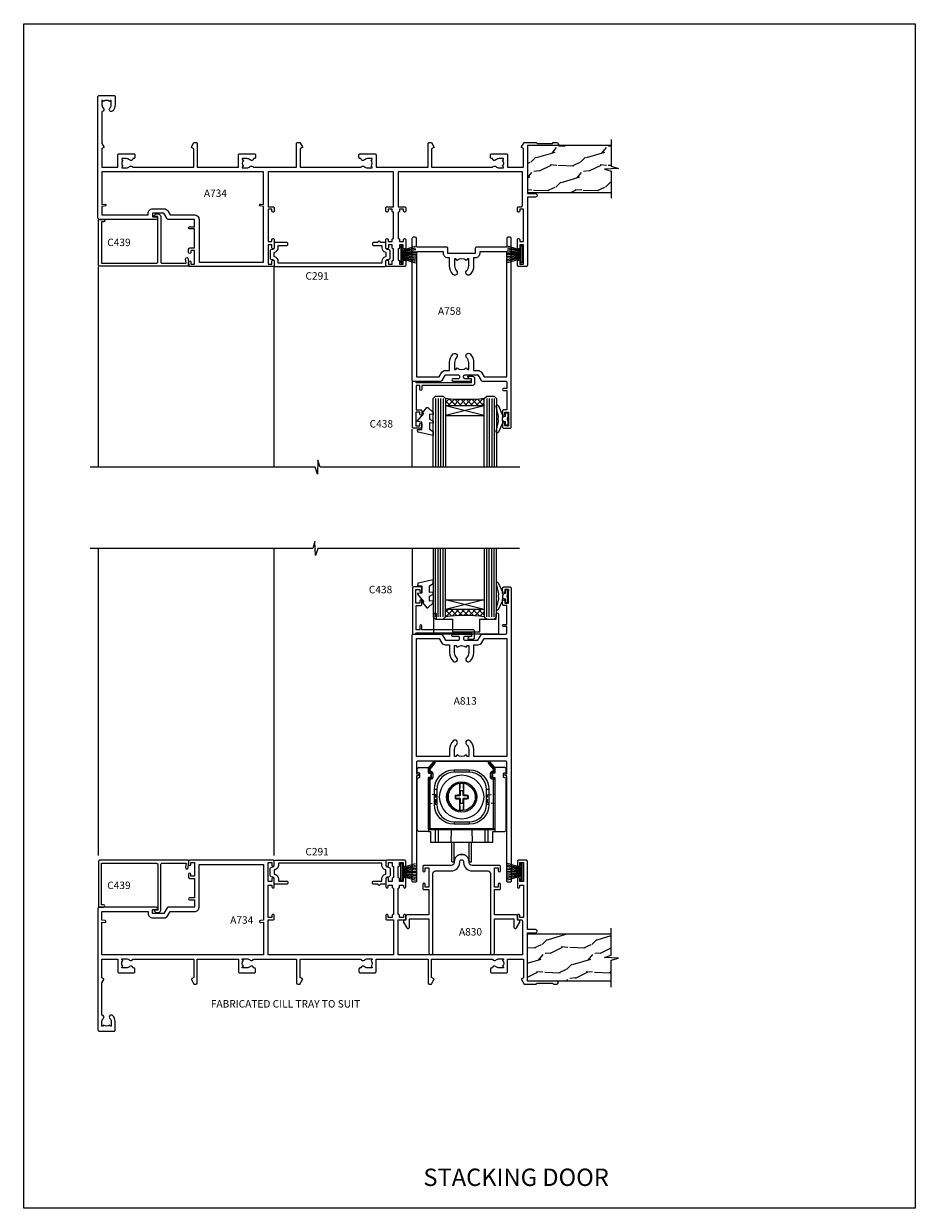
# Model space of a CAD drawing. Extents: x -6058 to 9516, y 5779 to 13332.
# Drawn here: x 4308 to 4667, y 11276 to 11753 of the extents above; entities that cross this region are included whole.
import ezdxf
from ezdxf.enums import TextEntityAlignment as Align

# ---------------------------------------------------------------- set-up
doc = ezdxf.new("R2010")
doc.units = 0
doc.header["$LTSCALE"] = 3
doc.header["$MEASUREMENT"] = 0
doc.linetypes.add('DASHED', pattern=[0.75, 0.5, -0.25])
doc.layers.get('0').update_dxf_attribs({"linetype": 'CONTINUOUS'})
doc.layers.get('Defpoints').update_dxf_attribs({"color": 8, "linetype": 'CONTINUOUS'})
doc.layers.add('DIE', color=7, linetype='CONTINUOUS')
doc.layers.add('TEXT', color=3, linetype='CONTINUOUS')
doc.layers.add('HARDWARE', color=8, linetype='CONTINUOUS', lineweight=5)
doc.styles.get("Standard").update_dxf_attribs({"font": 'arial.ttf'})
doc.styles.add('Title', font='ARIALN.TTF')

# ---------------------------------------------------------------- blocks, each defined once
blk = doc.blocks.new('SH270B')
at = {"color": 0}
for p, q in [((-1.75, 0.5), (-3.29, 5.84)), ((-1.43, 0.5), (-2.69, 5.9)), ((-1.11, 0.5), (-2.09, 5.95)), ((-0.8, 0.5), (-1.48, 5.98)), ((-0.48, 0.5), (-0.88, 6.01)), ((-0.16, 0.5), (-0.27, 6.02)), ((0.16, 0.5), (0.33, 6.02)), ((0.48, 0.5), (0.94, 6.01)), ((0.8, 0.5), (1.55, 5.98)), ((1.11, 0.5), (2.15, 5.95)), ((1.43, 0.5), (2.75, 5.9)), ((1.75, 0.5), (3.35, 5.84))]:
    blk.add_line(p, q, dxfattribs=at)
blk.add_lwpolyline([(-3.45, 0), (3.45, 0), (3.45, 0.5), (-3.45, 0.5)], close=True, dxfattribs=at)
blk = doc.blocks.new('A813-22391')
at = {"flags": 128}
for points in [[(37.7, 48.8), (2.3, 48.8, 0.414214), (1.8, 48.3), (1.8, 43.6), (2.15, 43.6, -1), (2.15, 42.8), (1.8, 42.8), (1.8, 0.5, -0.414214), (1.3, 0), (0.5, 0, -0.414214), (0, 0.5), (0, 99.5, -0.414214), (0.5, 100), (11.71, 100, -0.267949), (12.14, 99.75), (13.44, 97.5), (18.7, 97.5, 0.414214), (19.2, 98), (19.2, 98.5, 0.414214), (18.7, 99), (16.5, 99, -1), (16.5, 100), (23.5, 100, -1), (23.5, 99), (21.3, 99, 0.414214), (20.8, 98.5), (20.8, 98, 0.414214), (21.3, 97.5), (26.56, 97.5), (27.86, 99.75, -0.267949), (28.29, 100), (37.7, 100, 0.414214), (38.2, 100.5), (38.2, 103), (36.9, 103, -1), (36.9, 103.8), (38.2, 103.8), (38.2, 111.5), (37, 111.5, -0.414214), (36.5, 112), (36.5, 113.3, -1), (37.4, 113.3), (37.4, 112.5), (38.9, 112.5), (38.9, 118), (37.4, 118), (37.4, 117.2, -1), (36.5, 117.2), (36.5, 118.5, -0.414214), (37, 119), (39.5, 119, -0.414214), (40, 118.5), (40, 0.5, -0.414214), (39.5, 0), (38.7, 0, -0.414214), (38.2, 0.5), (38.2, 42.8), (37.85, 42.8, -1), (37.85, 43.6), (38.2, 43.6), (38.2, 48.3, 0.414214)], [(24.85, 50.6), (24.85, 53.5, 0.201039), (23.4, 56.96, 1), (22, 55.53, -0.201039), (22.85, 53.5), (22.85, 50.65), (22.39, 50.65), (21.83, 51.32, -0.36397), (18.17, 51.32), (17.61, 50.65), (17.15, 50.65), (17.15, 53.5, -0.201039), (18, 55.53, 1), (16.6, 56.96, 0.201039), (15.15, 53.5), (15.15, 50.6), (1.8, 50.6), (1.8, 98.2), (10.96, 98.2), (11.88, 96.6, 0.267949), (13.44, 95.7), (15.15, 95.7), (15.15, 92.5, 0.201039), (16.6, 89.04, 1), (18, 90.47, -0.201039), (17.15, 92.5), (17.15, 95.35), (17.61, 95.35), (18.17, 94.68, -0.36397), (21.83, 94.68), (22.39, 95.35), (22.85, 95.35), (22.85, 92.5, -0.201039), (22, 90.47, 1), (23.4, 89.04, 0.201039), (24.85, 92.5), (24.85, 95.7), (26.56, 95.7, 0.267949), (28.12, 96.6), (29.04, 98.2), (38.2, 98.2), (38.2, 50.6)]]:
    blk.add_lwpolyline(points, format="xyb", close=True, dxfattribs=at)
blk = doc.blocks.new('A758-21643')
at = {"flags": 128}
for points in [[(11.71, 58, -0.267949), (12.14, 57.75), (13.44, 55.5), (18.7, 55.5, 0.414214), (19.2, 56), (19.2, 56.5, 0.414214), (18.7, 57), (16.5, 57, -1), (16.5, 58), (23.5, 58, -1), (23.5, 57), (21.3, 57, 0.414214), (20.8, 56.5), (20.8, 56, 0.414214), (21.3, 55.5), (26.56, 55.5), (27.86, 57.75, -0.267949), (28.29, 58), (37.7, 58, 0.414214), (38.2, 58.5), (38.2, 61), (36.9, 61, -1), (36.9, 61.8), (38.2, 61.8), (38.2, 69.5), (37, 69.5, -0.414214), (36.5, 70), (36.5, 71.3, -1), (37.4, 71.3), (37.4, 70.5), (38.9, 70.5), (38.9, 76), (37.4, 76), (37.4, 75.2, -1), (36.5, 75.2), (36.5, 76.5, -0.414214), (37, 77), (39.5, 77, -0.414214), (40, 76.5), (40, 0.5, -0.414214), (39.5, 0), (38.7, 0, -0.414214), (38.2, 0.5), (38.2, 3.5, 0.414214), (37.7, 4), (26, 4, -0.414214), (25.5, 4.5), (25.5, 6.5), (14.5, 6.5), (14.5, 4.5, -0.414214), (14, 4), (2.3, 4, 0.414214), (1.8, 3.5), (1.8, 0.5, -0.414214), (1.3, 0), (0.5, 0, -0.414214), (0, 0.5), (0, 57.5, -0.414214), (0.5, 58)], [(11.88, 54.6, 0.267949), (13.44, 53.7), (15.15, 53.7), (15.15, 50.5, 0.201039), (16.6, 47.04, 1), (18, 48.47, -0.201039), (17.15, 50.5), (17.15, 53.35), (17.61, 53.35), (18.17, 52.68, -0.36397), (21.83, 52.68), (22.39, 53.35), (22.85, 53.35), (22.85, 50.5, -0.201039), (22, 48.47, 1), (23.4, 47.04, 0.201039), (24.85, 50.5), (24.85, 53.7), (26.56, 53.7, 0.267949), (28.12, 54.6), (29.04, 56.2), (38.2, 56.2), (38.2, 5.8), (27.3, 5.8), (27.3, 6.5, 0.414214), (25.5, 8.3), (24.85, 8.3), (24.85, 11.5, 0.201039), (23.4, 14.96, 1), (22, 13.53, -0.201039), (22.85, 11.5), (22.85, 8.65), (22.39, 8.65), (21.83, 9.32, -0.36397), (18.17, 9.32), (17.61, 8.65), (17.15, 8.65), (17.15, 11.5, -0.201039), (18, 13.53, 1), (16.6, 14.96, 0.201039), (15.15, 11.5), (15.15, 8.3), (14.5, 8.3, 0.414214), (12.7, 6.5), (12.7, 5.8), (1.8, 5.8), (1.8, 56.2), (10.96, 56.2)]]:
    blk.add_lwpolyline(points, format="xyb", close=True, dxfattribs=at)
blk = doc.blocks.new('C439-21377')
at = {"flags": 128}
blk.add_lwpolyline([(35.06, 18.14, 1), (36.06, 18.06), (36.3, 20.77, 0.44007), (36, 21.1), (0.3, 21.1, 0.414214), (0, 20.8), (0, 2.4, 0.414214), (0.2, 2.2), (2, 2.2, 1), (2, 3.2), (1.2, 3.2), (1.2, 19.9), (23.3, 19.9, -0.414214), (23.8, 19.4), (23.8, 1), (22.5, 1, 0.668179), (22.36, 0.66), (23.02, 0), (24, 0, 0.414214), (25, 1), (25, 19.4, -0.414214), (25.5, 19.9), (35.22, 19.9)], format="xyb", close=True, dxfattribs=at)
blk = doc.blocks.new('A830-22317')
blk.add_lwpolyline([(1.05, 15.6), (1.05, 13.9), (0.5, 13.9, 0.57735), (0.07, 13.15), (1.38, 10.88, 0.767327), (2.5, 11.18), (2.5, 14.5), (10.3, 14.5), (10.3, 0.8, 1), (11.9, 0.8), (11.9, 32.8, -0.414214), (12.9, 33.8), (19.3, 33.8, 0.414214), (22.7, 37.2), (22.7, 37.5, -1), (24.3, 37.5), (24.3, 37.2, 0.414214), (27.7, 33.8), (34.1, 33.8, -0.414214), (35.1, 32.8), (35.1, 0.8, 1), (36.7, 0.8), (36.7, 14.5), (44.5, 14.5), (44.5, 11.18, 0.767327), (45.62, 10.88), (46.93, 13.15, 0.57735), (46.5, 13.9), (45.95, 13.9), (45.95, 15.6, 0.414214), (45.45, 16.1), (36.7, 16.1), (36.7, 26.3), (38.7, 26.3, 0.414214), (39.2, 26.8), (39.2, 28.4, 1), (38.2, 28.4), (38.2, 27.3), (36.7, 27.3), (36.7, 35), (38.2, 35), (38.2, 33.9, 1), (39.2, 33.9), (39.2, 35.5, 0.414214), (38.7, 36), (27.7, 36, -0.414214), (26.5, 37.2), (26.5, 37.5, 1), (20.5, 37.5), (20.5, 37.2, -0.414214), (19.3, 36), (8.3, 36, 0.414214), (7.8, 35.5), (7.8, 33.9, 1), (8.8, 33.9), (8.8, 35), (10.3, 35), (10.3, 27.3), (8.8, 27.3), (8.8, 28.4, 1), (7.8, 28.4), (7.8, 26.8, 0.414214), (8.3, 26.3), (10.3, 26.3), (10.3, 16.1), (1.55, 16.1, 0.414214)], format="xyb", close=True)
blk = doc.blocks.new('DY445')
at = {"color": 1, "linetype": 'ByBlock', "lineweight": 5}
blk.add_lwpolyline([(1.5, 8.84), (0, 9.78), (0, 11.28), (5.99, 10.01, -0.36397), (6.17, 9.82), (6.25, 8.91), (4.5, 8.91), (4.5, 5.91), (6.25, 5.76), (6.25, 5.46), (3.76, 2.49), (4.3, 2.45), (4.3, 2.15), (2.5, 0), (2.1, 0), (0, 2.02), (0, 2.82), (1.5, 2.69), (1.5, 4.77), (0, 5.51), (0, 6.31), (1.5, 6.18)], format="xyb", close=True, dxfattribs=at)
blk = doc.blocks.new('DY221-Comp')
at = {"color": 0}
blk.add_lwpolyline([(-1.82, -0.88), (-2.1, -0.96, 0.339454), (-2.25, -1.15), (-2.25, -1.8, -0.105249), (-2.27, -1.88), (-3.79, -5.3, -0.913392), (-4.74, -4.98), (-3.77, -1.02, 0.125736), (-3.77, -0.92), (-4, -0.05, -0.131652), (-4, 0.05), (-3.77, 0.92, 0.125736), (-3.77, 1.02), (-4.74, 4.98, -0.913392), (-3.79, 5.3), (-2.27, 1.88, -0.105249), (-2.25, 1.8), (-2.25, 1.15, 0.339454), (-2.1, 0.96), (-1.82, 0.88)], format="xyb", dxfattribs=at)
blk.add_lwpolyline([(0, 1.12), (-0.3, 0), (0, -1.12), (0, -2.5), (-1, -2.5), (-1, -1.12, -0.447214), (-2.25, 0, -0.447214), (-1, 1.12), (-1, 2.5), (0, 2.5)], format="xyb", close=True, dxfattribs=at)
blk = doc.blocks.new('A$C539B46DB')
at = {"color": 1, "rotation": 180}
blk.add_blockref('DY221-Comp', (0.15, 0), dxfattribs=at)
blk = doc.blocks.new('C438-21617')
at = {"flags": 128}
blk.add_lwpolyline([(1.5, 3.7), (1.5, 13.5), (3.3, 13.5, 0.414214), (3.8, 14), (3.8, 15.3, 1), (2.9, 15.3), (2.9, 14.5), (1.4, 14.5), (1.4, 20), (2.9, 20), (2.9, 19.2, 1), (3.8, 19.2), (3.8, 20.5, 0.414214), (3.3, 21), (0.5, 21, 0.414214), (0, 20.5), (0, 2.2, 0.414214), (0.2, 2), (1, 2), (1.5, 2.5), (23.8, 2.5), (23.8, 1), (23.02, 1), (22.36, 0.34, 0.668179), (22.5, 0), (24.25, 0, 0.414214), (25, 0.75), (25, 2.95, 0.414214), (24.25, 3.7), (3.8, 3.7), (3.8, 5.3, 1), (3, 5.3), (3, 3.7)], format="xyb", close=True, dxfattribs=at)
blk = doc.blocks.new('C438 Glazed')
at = {"layer": 'HARDWARE', "lineweight": 9}
h = blk.add_hatch(dxfattribs=at)
h.set_pattern_fill('NET', color=8, scale=0.5, angle=-45)
h.set_pattern_definition([(315, (-861.7358, -221.7494), (1.122532, 1.122532), []), (45, (-861.7358, -221.7494), (-1.122532, 1.122532), [])])
edge = h.paths.add_edge_path()
edge.add_line((-9.7, -8.59), (-9.7, -8.68))
edge.add_arc((0.91, -13.59), 11.69, 154.6724, 155.1681, ccw=False)
edge.add_line((-9.66, -8.59), (-9.7, -8.59))
edge = h.paths.add_edge_path()
edge.add_arc((-17.58, -79.77), 69.21, 83.5388, 96.4849)
edge.add_line((-25.4, -11), (-25.4, -8.09))
edge.add_line((-25.4, -8.09), (-9.79, -8.09))
edge.add_line((-9.79, -8.09), (-9.79, -11))
at = {"layer": 'HARDWARE', "color": 8, "linetype": 'Continuous', "lineweight": 9}
blk.add_line((-38.88, 16.47), (-38.88, 1.31), dxfattribs=at)
at = {"layer": 'HARDWARE', "color": 4, "lineweight": 9, "ltscale": 3}
for p, q in [((-29.4, -11), (-29.4, 16.47)), ((-28.4, -11), (-28.4, 16.47)), ((-27.4, -11), (-27.4, 16.47)), ((-26.4, -11), (-26.4, 16.47)), ((-8.79, -11), (-8.79, 16.47)), ((-7.79, -11), (-7.79, 16.47)), ((-6.79, -11), (-6.79, 16.47)), ((-5.79, -11), (-5.79, 16.47))]:
    blk.add_line(p, q, dxfattribs=at)
at = {"layer": 'HARDWARE', "color": 8, "lineweight": 9}
for p, q in [((-9.79, -4.22), (-25.4, -8.09)), ((-9.79, -8.09), (-25.4, -4.22))]:
    blk.add_line(p, q, dxfattribs=at)
at = {"layer": 'HARDWARE', "lineweight": 9}
for points in [[(-30.4, 16.47), (-30.4, -11), (-29.4, -12), (-26.4, -12), (-25.4, -11), (-25.4, 16.47)], [(-9.79, 16.47), (-9.79, -11), (-8.79, -12), (-5.79, -12), (-4.79, -11), (-4.79, 16.47)]]:
    blk.add_lwpolyline(points, dxfattribs=at)
at = {"layer": 'HARDWARE'}
blk.add_lwpolyline([(-0.62, 0), (0, 0), (0, -0.66)], dxfattribs=at)
at = {"layer": 'HARDWARE', "color": 8, "lineweight": 9}
blk.add_lwpolyline([(-9.79, -8.09), (-25.4, -8.09), (-25.4, -4.22), (-9.79, -4.22)], close=True, dxfattribs=at)
blk.add_arc((-17.58, -79.77), 69.21, 83.5388, 96.4849, dxfattribs=at)
at = {"layer": 'DIE', "color": 6}
blk.add_blockref('C438-21617', (-38.7, -20), dxfattribs=at)
at = {"layer": 'HARDWARE', "xscale": -1}
for name, p in [('DY445', (-30.4, -7.44)), ('A$C539B46DB', (-0.08, -2.74))]:
    blk.add_blockref(name, p, dxfattribs=at)
blk = doc.blocks.new('MG001B')
blk.add_lwpolyline([(-12.1, 2.05), (-12.1, 0), (-5.5, 0), (-5.5, -5.1), (5.5, -5.1), (5.5, 0), (12.1, 0), (12.1, 2.05, -1), (13, 2.05), (13, -6), (-13, -6), (-13, 2.05, -1)], format="xyb", close=True)
blk = doc.blocks.new('A734-21693')
at = {"flags": 128}
for points in [[(124, 46.65, 1.001508), (123.1, 46.65), (123.1, 45.9), (121.5, 45.9), (121.5, 46.65, 0.414655), (121.05, 47.1), (120.9, 47.1), (120.9, 57.7), (121.05, 57.7, 0.414655), (121.5, 58.15), (121.5, 58.9), (123.1, 58.9), (123.1, 58.15, 1.001508), (124, 58.15), (124, 61.4, 1), (123, 61.4), (123, 60.3), (121.5, 60.3), (121.5, 61.4, 0.414214), (121, 61.9), (120.9, 61.9), (120.9, 66.4), (121, 66.4, 0.414214), (121.5, 66.9), (121.5, 68), (123, 68), (123, 66.9, 1), (124, 66.9), (124, 68.5, 0.414214), (123.5, 69), (116.5, 69, 0.414214), (116, 68.5), (116, 66.9, 1), (117, 66.9), (117, 68), (118.5, 68), (118.5, 66.9, 0.414214), (119, 66.4), (119.1, 66.4), (119.1, 61.9), (119, 61.9, 0.414214), (118.5, 61.4), (118.5, 60.3), (117, 60.3), (117, 61.4, 1), (116, 61.4), (116, 58.15, 1.001508), (116.9, 58.15), (116.9, 58.9), (118.5, 58.9), (118.5, 58.15, 0.414655), (118.95, 57.7), (119.1, 57.7), (119.1, 47.1), (118.95, 47.1, 0.414655), (118.5, 46.65), (118.5, 45.9), (116.9, 45.9), (116.9, 46.65, 1.001508), (116, 46.65), (116, 45.4, 0.414214), (116.5, 44.9), (119.1, 44.9), (119.1, 30.8), (68.5, 30.8), (68.5, 44.9), (70.5, 44.9, 0.414214), (71, 45.4), (71, 46.65, 1.001508), (70.1, 46.65), (70.1, 45.9), (68.5, 45.9), (68.5, 58.9), (70.1, 58.9), (70.1, 58.15, 1.001508), (71, 58.15), (71, 61.4, 1), (70, 61.4), (70, 60.3), (68.5, 60.3), (68.5, 68), (70, 68), (70, 66.9, 1), (71, 66.9), (71, 68.5, 0.414214), (70.5, 69), (37, 69, 0.414214), (36.5, 68.5), (36.5, 67.2, 1), (37.4, 67.2), (37.4, 68), (38.9, 68), (38.9, 62.5), (37.4, 62.5), (37.4, 63.3, 1), (36.5, 63.3), (36.5, 62, 0.414214), (37, 61.5), (38.9, 61.5), (38.9, 53.8), (36.9, 53.8, 1), (36.9, 53), (38.9, 53), (38.9, 50), (28.29, 50, 0.267949), (27.86, 49.75), (26.56, 47.5), (22, 47.5), (22, 49), (23.5, 49, 1), (23.5, 50), (0.5, 50, 0.414214), (0, 49.5), (0, 0.5, 0.414214), (0.5, 0), (6.4, 0, 0.414214), (6.9, 0.5), (6.9, 3.85, 0.19526), (5.92, 6.25, 1), (4.78, 5.14, -0.19526), (5.3, 3.85), (5.3, 2), (5, 2), (4.64, 2.43, -0.36397), (2.26, 2.43), (1.9, 2), (1.6, 2), (1.6, 3.85, -0.19526), (2.12, 5.14, 0.640825), (1.6, 6.5), (1.6, 19.46), (2.37, 20.8, 0.414214), (2.3, 21.07), (1.6, 21.48), (1.6, 29), (7.95, 29), (7.95, 24, 0.414214), (8.45, 23.5), (14.35, 23.5, 0.414214), (14.85, 24), (14.85, 25, 0.414214), (14.35, 25.5), (14.05, 25.5, 0.640824), (12.69, 26.02, -0.19526), (11.4, 25.5), (9.55, 25.5), (9.55, 25.8), (9.98, 26.16, -0.36397), (9.98, 28.54), (9.55, 28.9), (9.55, 29.2), (11.4, 29.2, -0.19526), (12.69, 28.68, 0.554219), (14.01, 29), (38.6, 29), (38.6, 21.59), (37.7, 21.07, 0.414214), (37.63, 20.8), (38.67, 19), (39.5, 19, 0.414214), (40, 19.5), (40, 29), (56.55, 29), (56.55, 24, 0.414214), (57.05, 23.5), (62.95, 23.5, 0.414214), (63.45, 24), (63.45, 25, 0.414214), (62.95, 25.5), (62.65, 25.5, 0.640824), (61.29, 26.02, -0.19526), (60, 25.5), (58.15, 25.5), (58.15, 25.8), (58.58, 26.16, -0.36397), (58.58, 28.54), (58.15, 28.9), (58.15, 29.2), (60, 29.2, -0.19526), (61.29, 28.68, 0.554219), (62.61, 29), (80, 29), (80, 19.5, 0.414214), (80.5, 19), (81.33, 19), (82.37, 20.8, 0.414214), (82.3, 21.07), (81.4, 21.59), (81.4, 29), (105.99, 29, 0.554219), (107.31, 28.68, -0.19526), (108.6, 29.2), (110.45, 29.2), (110.45, 28.9), (110.02, 28.54, -0.36397), (110.02, 26.16), (110.45, 25.8), (110.45, 25.5), (108.6, 25.5, -0.19526), (107.31, 26.02, 0.640824), (105.95, 25.5), (105.65, 25.5, 0.414214), (105.15, 25), (105.15, 24, 0.414214), (105.65, 23.5), (111.55, 23.5, 0.414214), (112.05, 24), (112.05, 29), (133, 29), (133, 19.5, 0.414214), (133.5, 19), (134.33, 19), (135.37, 20.8, 0.414214), (135.3, 21.07), (134.4, 21.59), (134.4, 29), (158.99, 29, 0.554219), (160.31, 28.68, -0.19526), (161.6, 29.2), (163.45, 29.2), (163.45, 28.9), (163.02, 28.54, -0.36397), (163.02, 26.16), (163.45, 25.8), (163.45, 25.5), (161.6, 25.5, -0.19526), (160.31, 26.02, 0.640824), (158.95, 25.5), (158.65, 25.5, 0.414214), (158.15, 25), (158.15, 24, 0.414214), (158.65, 23.5), (164.55, 23.5, 0.414214), (165.05, 24), (165.05, 29), (171.4, 29), (171.4, 21.48), (170.7, 21.07, 0.414214), (170.63, 20.8), (171.67, 19), (176.42, 19, 0.198912), (176.56, 19.06), (176.9, 19.4), (183.1, 19.4), (183.44, 19.06, 0.198912), (183.58, 19), (184.9, 19, 1), (184.9, 20.2), (173, 20.2), (173, 39.6), (176.3, 39.6, 1), (176.3, 41), (173, 41), (173, 68.5, 0.414214), (172.5, 69), (169.5, 69, 0.414214), (169, 68.5), (169, 66.9, 1), (170, 66.9), (170, 68), (171.5, 68), (171.5, 60.3), (170, 60.3), (170, 61.4, 1), (169, 61.4), (169, 58.15, 1.001508), (169.9, 58.15), (169.9, 58.9), (171.5, 58.9), (171.5, 45.9), (169.9, 45.9), (169.9, 46.65, 1.001508), (169, 46.65), (169, 45.4, 0.414214), (169.5, 44.9), (170.5, 44.9, -0.414214), (171, 44.4), (171, 30.8), (120.9, 30.8), (120.9, 44.9), (123.5, 44.9, 0.414214), (124, 45.4)], [(40.7, 67.2), (66.7, 67.2), (66.7, 44.8), (65.44, 44.59, 1.0045), (65.57, 43.81), (66.7, 44), (66.7, 30.8), (1.6, 30.8), (1.6, 44), (2.73, 43.81, 1.0045), (2.86, 44.59), (1.6, 44.8), (1.6, 48.2), (20.2, 48.2), (20.2, 47.5, 0.414214), (22, 45.7), (26.56, 45.7, 0.267949), (28.12, 46.6), (29.04, 48.2), (38.9, 48.2, 0.414214), (40.7, 50)]]:
    blk.add_lwpolyline(points, format="xyb", close=True, dxfattribs=at)
blk = doc.blocks.new('DR015 Mid')
at = {"extrusion": (6.12323e-17, 1, -1.83697e-16)}
for p, q in [((-13.35, 35.47), (-11.35, 37.85)), ((-13.35, 34.78), (-13.35, 35.47)), ((-13.35, 33.75), (-13.35, 34.78)), ((-12.85, 34.78), (-13.35, 34.78)), ((-13.35, 33.37), (-13.35, 33.75)), ((-13.23, 35.11), (-11.27, 37.45)), ((-12.85, 34.78), (-13.23, 35.11)), ((-12.33, 33.48), (-13.17, 33.55)), ((-10.88, 37.13), (-12.85, 34.78)), ((-12.85, 34.78), (-12.85, 34.02)), ((-12.85, 34.02), (-12.29, 33.97)), ((-12.33, 33.48), (-12.29, 33.97)), ((-11.35, 37.85), (-11.35, 38.12)), ((-10.88, 37.13), (-11.27, 37.45)), ((-11.15, 37.77), (-11.15, 38.12)), ((-10.65, 37.77), (-11.15, 37.77)), ((-10.65, 38.12), (-10.65, 37.77)), ((-3, 34.62), (3, 34.62)), ((-3, 34.62), (-3, 33.62)), ((3, 33.62), (-3, 33.62)), ((3, 34.62), (3, 33.62)), ((10.65, 37.77), (10.65, 38.12)), ((10.65, 37.77), (11.15, 37.77)), ((10.88, 37.13), (11.27, 37.45)), ((12.85, 34.78), (10.88, 37.13)), ((11.15, 38.12), (11.15, 37.77)), ((11.27, 37.45), (13.23, 35.11)), ((11.35, 38.12), (11.35, 37.85)), ((11.35, 37.85), (13.35, 35.47)), ((12.29, 33.97), (12.85, 34.02)), ((12.33, 33.48), (12.29, 33.97)), ((13.17, 33.55), (12.33, 33.48)), ((12.85, 34.78), (13.23, 35.11)), ((12.85, 34.02), (12.85, 34.78)), ((12.85, 34.78), (13.35, 34.78)), ((13.35, 34.78), (13.35, 35.47)), ((13.35, 34.78), (13.35, 33.75)), ((13.35, 33.37), (13.35, 33.75)), ((-12.53, 33.29), (-13.35, 33.37)), ((-13.35, 31.37), (-12.53, 31.44)), ((-13.35, 30.98), (-13.35, 31.37)), ((-13.35, 10.87), (-13.35, 30.98)), ((-13.17, 31.18), (-12.33, 31.25)), ((-12.29, 30.76), (-12.85, 30.71)), ((-12.85, 30.71), (-12.85, 10.87)), ((-12.35, 31.64), (-12.35, 33.1)), ((-12.33, 31.25), (-12.29, 30.76)), ((-12.15, 31.45), (-12.15, 33.28)), ((-12.15, 33.28), (-11.65, 33.28)), ((-12.15, 31.45), (-11.65, 31.45)), ((-11.65, 33.28), (-11.65, 31.45)), ((11.65, 31.45), (11.65, 33.28)), ((12.15, 33.28), (11.65, 33.28)), ((12.15, 31.45), (11.65, 31.45)), ((12.15, 33.28), (12.15, 31.45)), ((12.33, 31.25), (12.29, 30.76)), ((12.85, 30.71), (12.29, 30.76)), ((12.33, 31.25), (13.17, 31.18)), ((12.35, 33.1), (12.35, 31.64)), ((13.35, 33.37), (12.53, 33.29)), ((12.53, 31.44), (13.35, 31.37)), ((12.85, 10.87), (12.85, 30.71)), ((13.35, 30.98), (13.35, 31.37)), ((13.35, 30.98), (13.35, 10.87)), ((-11, 20.62), (-11, 26.62)), ((-10, 26.62), (-11, 26.62)), ((-10, 26.62), (-10, 20.62)), ((10, 20.62), (10, 26.62)), ((11, 26.62), (10, 26.62)), ((11, 26.62), (11, 20.62)), ((-10, 20.62), (-11, 20.62)), ((-6, 23.62), (-6.07, 23.62)), ((6, 23.62), (6.07, 23.62)), ((11, 20.62), (10, 20.62)), ((-12.85, 10.87), (-13.35, 10.87)), ((-13.35, 10.87), (-13.35, 9.77)), ((-13.35, 9.77), (-12.55, 9.77)), ((-12.85, 10.87), (12.85, 10.87)), ((-12.85, 10.37), (-12.85, 10.87)), ((12.85, 10.37), (-12.85, 10.37)), ((-12.55, 9.77), (-12.55, 5.37)), ((-10.5, 5.37), (-10.5, 10.37)), ((-9.5, 10.37), (-9.5, 5.37)), ((-4.18, 10.37), (-4.35, 5.37)), ((-3, 13.62), (3, 13.62)), ((-3, 13.62), (-3, 12.62)), ((3, 12.62), (-3, 12.62)), ((3, 13.62), (3, 12.62)), ((4.35, 5.37), (4.18, 10.37)), ((9.5, 5.37), (9.5, 10.37)), ((10.5, 10.37), (10.5, 5.37)), ((12.55, 5.37), (12.55, 9.77)), ((12.55, 9.77), (13.35, 9.77)), ((12.85, 10.87), (13.35, 10.87)), ((12.85, 10.87), (12.85, 10.37)), ((13.35, 10.87), (13.35, 9.77)), ((-12.55, 5.37), (-10.5, 5.37)), ((-10.5, 5.37), (-9.5, 5.37)), ((-9.5, 5.37), (-4.35, 5.37)), ((-4.35, 5.37), (4.35, 5.37)), ((-4, -2.5), (-4, 5.37)), ((-3, -2.5), (-3, 5.37)), ((3, -2.5), (3, 5.37)), ((4, -2.5), (4, 5.37)), ((4.35, 5.37), (9.5, 5.37)), ((9.5, 5.37), (10.5, 5.37)), ((10.5, 5.37), (12.55, 5.37)), ((-4, -2.5), (-3, -2.5)), ((3, -2.5), (4, -2.5))]:
    blk.add_line(p, q, dxfattribs=at)
blk.add_line((-11.35, 38.12), (11.35, 38.12))
at = {"extrusion": (-0.212184, 0.97723, -1.83697e-16)}
for p, q in [((-0.75, 24.22), (-0.75, 29.06)), ((0.75, 29.06), (0.75, 24.22)), ((-2.67, 24.28), (-2.6, 24.22)), ((-2.6, 24.22), (-2.6, 23.02)), ((-2.6, 24.22), (-0.75, 24.22)), ((-2.55, 24.16), (-2.6, 24.22)), ((-2.55, 24.16), (-2.55, 23.07)), ((-0.55, 24.16), (-2.55, 24.16)), ((-0.84, 24.3), (-0.75, 24.22)), ((-0.6, 24.22), (-0.75, 24.22)), ((-0.6, 26.12), (-0.6, 24.22)), ((0.6, 26.12), (-0.6, 26.12)), ((-0.55, 26.06), (-0.6, 26.12)), ((-0.55, 24.16), (-0.6, 24.22)), ((-0.55, 26.06), (-0.55, 24.16)), ((0.55, 26.06), (-0.55, 26.06)), ((0.55, 26.06), (0.6, 26.12)), ((0.55, 24.16), (0.55, 26.06)), ((0.55, 24.16), (0.6, 24.22)), ((2.55, 24.16), (0.55, 24.16)), ((0.6, 24.22), (0.6, 26.12)), ((0.75, 24.22), (0.6, 24.22)), ((0.84, 24.3), (0.75, 24.22)), ((0.75, 24.22), (2.6, 24.22)), ((2.55, 24.16), (2.6, 24.22)), ((2.55, 23.07), (2.55, 24.16)), ((2.67, 24.28), (2.6, 24.22)), ((2.6, 23.02), (2.6, 24.22)), ((-2.67, 22.95), (-2.6, 23.02)), ((-2.55, 23.07), (-2.6, 23.02)), ((-0.75, 23.02), (-2.6, 23.02)), ((-2.55, 23.07), (-0.55, 23.07)), ((-0.84, 22.93), (-0.75, 23.02)), ((-0.75, 23.02), (-0.6, 23.02)), ((-0.75, 18.17), (-0.75, 23.02)), ((-0.55, 23.07), (-0.6, 23.02)), ((-0.6, 23.02), (-0.6, 21.12)), ((-0.55, 21.17), (-0.6, 21.12)), ((-0.6, 21.12), (0.6, 21.12)), ((-0.55, 23.07), (-0.55, 21.17)), ((-0.55, 21.17), (0.55, 21.17)), ((0.55, 23.07), (2.55, 23.07)), ((0.55, 23.07), (0.6, 23.02)), ((0.55, 21.17), (0.55, 23.07)), ((0.55, 21.17), (0.6, 21.12)), ((0.6, 23.02), (0.75, 23.02)), ((0.6, 21.12), (0.6, 23.02)), ((0.75, 23.02), (0.75, 18.17)), ((0.84, 22.93), (0.75, 23.02)), ((2.6, 23.02), (0.75, 23.02)), ((2.55, 23.07), (2.6, 23.02)), ((2.67, 22.95), (2.6, 23.02))]:
    blk.add_line(p, q, dxfattribs=at)
for centre, radius, start, end in [((-12.85, 34.78), 0.5, 140, 180), ((-12.35, 33.28), 0.2, 0, 85), ((-11.65, 37.77), 1, 320, 0), ((-3, 26.62), 7, 90, 180), ((3, 26.62), 7, 0, 90), ((11.65, 37.77), 1, 180, 220), ((12.35, 33.28), 0.2, 95, 180), ((12.85, 34.78), 0.5, 0, 40), ((-12.35, 31.45), 0.2, 275, 0), ((0, 23.62), 6, 0, 180), ((0, 23.62), 5.5, 85.5871, 167.7496), ((0, 23.62), 5.5, 77.7496, 85.5871), ((0, 23.62), 5.5, 69.9121, 77.7496), ((12.35, 31.45), 0.2, 180, 265), ((0, 23.62), 5.5, 167.7496, 249.9121), ((-3, 20.62), 7, 180, 270), ((0, 23.62), 6, 180, 0), ((3, 20.62), 7, 270, 0), ((0, 23.62), 5.5, 249.9121, 257.7496), ((0, 23.62), 5.5, 257.7496, 265.5871)]:
    blk.add_arc(centre, radius, start, end)
at = {"extrusion": (1.83697e-16, -1.83697e-16, -1)}
for centre, radius, start, end in [((13.15, 33.75), 0.2, 275, 0), ((12.35, 33.28), 0.7, 95, 180), ((11.65, 37.77), 0.5, 180, 220), ((3, 26.62), 8, 0, 90), ((-3, 26.62), 8, 90, 180), ((-11.65, 37.77), 0.5, 320, 0), ((-12.35, 33.28), 0.7, 0, 85), ((-13.15, 33.75), 0.2, 180, 265), ((13.15, 30.98), 0.2, 0, 85), ((12.55, 33.1), 0.2, 95, 180), ((12.55, 31.64), 0.2, 180, 265), ((12.35, 31.45), 0.7, 180, 265), ((0, 23.62), 8.89, 0, 180), ((0, 23.62), 6.07, 0, 180), ((0, 23.62), 5.5, 110.0879, 274.4129), ((-12.35, 31.45), 0.7, 275, 0), ((-12.55, 33.1), 0.2, 0, 85), ((-12.55, 31.64), 0.2, 275, 0), ((-13.15, 30.98), 0.2, 95, 180), ((3, 20.62), 8, 270, 0), ((0, 23.62), 8.89, 180, 0), ((0, 23.62), 6.07, 180, 0), ((-3, 20.62), 8, 180, 270), ((12.85, 10.87), 0.5, 270, 0), ((-12.85, 10.87), 0.5, 180, 270), ((0, -2.5), 3, 0, 180)]:
    blk.add_arc(centre, radius, start, end, dxfattribs=at)
for points in [[(-12.85, 34.02), (-13.14, 33.86), (-13.35, 33.75), (-13.35, 33.75)], [(-12.85, 34.02), (-13.04, 33.75), (-13.17, 33.55), (-13.17, 33.55)], [(13.35, 33.75), (13.35, 33.75), (13.14, 33.86), (12.85, 34.02)], [(12.85, 34.02), (13.04, 33.75), (13.17, 33.55), (13.17, 33.55)], [(-13.35, 30.98), (-13.35, 30.98), (-13.14, 30.87), (-12.85, 30.71)], [(-12.85, 30.71), (-13.04, 30.99), (-13.17, 31.18), (-13.17, 31.18)], [(12.85, 30.71), (13.04, 30.99), (13.17, 31.18), (13.17, 31.18)], [(12.85, 30.71), (13.14, 30.87), (13.35, 30.98), (13.35, 30.98)]]:
    blk.add_rational_spline(points, [1, 0.804737854124, 0.804737854124, 1], degree=3)
for points, knots in [([(-12.53, 33.29), (-12.48, 33.29), (-12.43, 33.26), (-12.4, 33.22), (-12.4, 33.22), (-12.4, 33.22)], [0, 0, 0, 0, 0.0001642379, 0.0001642379, 0.0001643004, 0.0001643004, 0.0001643004, 0.0001643004]), ([(-12.35, 31.64), (-12.35, 31.59), (-12.37, 31.54), (-12.43, 31.47), (-12.48, 31.44), (-12.53, 31.44)], [0, 0, 0, 0, 0.0001498765, 0.0001498765, 0.000299753, 0.000299753, 0.000299753, 0.000299753]), ([(-0.75, 29.06), (-0.77, 28.35), (-0.79, 27.6), (-0.82, 26.4), (-0.82, 25.98), (-0.83, 25.15), (-0.83, 24.73), (-0.84, 24.3)], [0, 0, 0, 0, 0.002528518, 0.002528518, 0.003792777, 0.003792777, 0.005057035, 0.005057035, 0.005057035, 0.005057035]), ([(0.84, 24.3), (0.83, 24.73), (0.83, 25.15), (0.82, 25.98), (0.82, 26.4), (0.79, 27.6), (0.77, 28.35), (0.75, 29.06)], [0, 0, 0, 0, 0.001275167, 0.001275167, 0.002550334, 0.002550334, 0.005100669, 0.005100669, 0.005100669, 0.005100669]), ([(12.53, 31.44), (12.48, 31.44), (12.43, 31.47), (12.37, 31.54), (12.35, 31.59), (12.35, 31.64)], [0, 0, 0, 0, 0.0001498291, 0.0001498291, 0.0002996582, 0.0002996582, 0.0002996582, 0.0002996582]), ([(12.4, 33.22), (12.4, 33.22), (12.4, 33.22), (12.43, 33.26), (12.48, 33.29), (12.53, 33.29)], [0.0001639746, 0.0001639746, 0.0001639746, 0.0001639746, 0.0001640672, 0.0001640672, 0.0003281345, 0.0003281345, 0.0003281345, 0.0003281345]), ([(-0.84, 22.93), (-0.83, 22.5), (-0.83, 22.08), (-0.82, 21.25), (-0.82, 20.84), (-0.79, 19.63), (-0.77, 18.88), (-0.75, 18.17)], [0, 0, 0, 0, 0.001275167, 0.001275167, 0.002550334, 0.002550334, 0.005100669, 0.005100669, 0.005100669, 0.005100669]), ([(0.75, 18.17), (0.77, 18.88), (0.79, 19.63), (0.82, 20.83), (0.82, 21.25), (0.83, 22.08), (0.83, 22.5), (0.84, 22.93)], [0, 0, 0, 0, 0.002528518, 0.002528518, 0.003792777, 0.003792777, 0.005057035, 0.005057035, 0.005057035, 0.005057035])]:
    blk.add_open_spline(points, degree=3, knots=knots)
for points in [[(-0.84, 24.3), (-1.46, 24.3), (-2.07, 24.29), (-2.67, 24.28)], [(-2.67, 24.28), (-2.67, 24.06), (-2.67, 23.84), (-2.67, 23.62)], [(2.67, 24.28), (2.07, 24.29), (1.46, 24.3), (0.84, 24.3)], [(2.67, 24.28), (2.67, 23.84), (2.67, 23.39), (2.67, 22.95)], [(-2.67, 23.62), (-2.67, 23.39), (-2.67, 23.17), (-2.67, 22.95)], [(-2.67, 22.95), (-2.07, 22.94), (-1.46, 22.93), (-0.84, 22.93)], [(0.84, 22.93), (1.46, 22.93), (2.07, 22.94), (2.67, 22.95)]]:
    blk.add_open_spline(points, degree=3)
blk = doc.blocks.new('DR115')
at = {"lineweight": 15}
for p, q in [((4.55, 23.63), (4.55, 25.33)), ((31.25, 23.63), (31.25, 25.33)), ((5.45, 23.46), (5.45, 22)), ((30.35, 23.46), (30.35, 22))]:
    blk.add_line(p, q, dxfattribs=at)
for points in [[(0, 0.6), (0, 21.24, -0.388879), (0.46, 21.74), (0.82, 21.77, 0.388879), (1, 21.97), (1, 23.43, 0.388879), (0.82, 23.63), (0.46, 23.66, -0.388879), (0, 24.16), (0, 25.3, -0.414214), (0.5, 25.8), (4.55, 25.8), (4.55, 25.3), (4.55, 23.6), (5.36, 23.53, -0.388879), (5.45, 23.43), (5.45, 21.97, -0.388879), (5.36, 21.87), (4.55, 21.8), (4.55, 0.1), (0.5, 0.1, -0.414214)], [(35.8, 0.6), (35.8, 21.24, 0.388879), (35.34, 21.74), (34.98, 21.77, -0.388879), (34.8, 21.97), (34.8, 23.43, -0.388879), (34.98, 23.63), (35.34, 23.66, 0.388879), (35.8, 24.16), (35.8, 25.3, 0.414214), (35.3, 25.8), (31.25, 25.8), (31.25, 25.3), (31.25, 23.6), (30.44, 23.53, 0.388879), (30.35, 23.43), (30.35, 21.97, 0.388879), (30.44, 21.87), (31.25, 21.8), (31.25, 0.1), (35.3, 0.1, 0.414214)]]:
    blk.add_lwpolyline(points, format="xyb", close=True, dxfattribs=at)
at = {"color": 4, "linetype": 'DASHED', "lineweight": 15}
for points in [[(4.55, 11.3), (7.5, 11.56), (7.5, 14.84), (4.55, 15.1)], [(31.25, 11.3), (28.3, 11.56), (28.3, 14.84), (31.25, 15.1)]]:
    blk.add_lwpolyline(points, dxfattribs=at)
blk = doc.blocks.new('C291-22447')
blk.add_lwpolyline([(45.02, 8.4), (3.33, 8.4), (3.33, 7.6, -0.345514), (1.88, 5.75), (1.65, 5.7), (1.65, 4), (1.88, 3.95, -0.345514), (3.33, 2.1), (3.33, 1.2), (6.63, 1.2, -0.414214), (7.13, 0.7), (7.13, 0.5, -0.414214), (6.63, 0), (2.17, 0, -0.414214), (1.67, 0.5), (1.67, 2.1, 0.345514), (1.14, 2.78), (0.37, 2.97, -0.339454), (0, 3.45), (0, 6.25, -0.339454), (0.37, 6.73), (1.14, 6.92, 0.345514), (1.67, 7.6), (1.67, 9.2, -0.414214), (2.17, 9.7), (46.18, 9.7, -0.414214), (46.67, 9.2), (46.67, 7.6, 0.345514), (47.21, 6.92), (47.98, 6.73, -0.339454), (48.35, 6.25), (48.35, 3.45, -0.339454), (47.98, 2.97), (47.21, 2.78, 0.345514), (46.67, 2.1), (46.67, 0.5, -0.414214), (46.18, 0), (44.45, 0, -1), (43.45, 0), (41.72, 0, -0.414214), (41.22, 0.5), (41.22, 0.7, -0.414214), (41.72, 1.2), (45.02, 1.2), (45.02, 2.1, -0.345514), (46.47, 3.95), (46.7, 4), (46.7, 5.7), (46.47, 5.75, -0.345514), (45.02, 7.6)], format="xyb", close=True)

msp = doc.modelspace()

# ---------------------------------------------------------------- hatches: boundary and pattern name
at = {"layer": 'HARDWARE', "ltscale": 5}
h = msp.add_hatch(dxfattribs=at)
h.set_pattern_fill('WOOD2', color=256, scale=14.175, angle=225, style=0, pattern_type=2)
h.set_pattern_definition([(26.5651, (180473.4527, 40310.2213), (30.06970422, 10.02325898), [5.3790298, -39.4462467]), (355.6013, (180478.2639, 40312.6269), (110.255619237, -10.02322456), [2.6137424, -128.073308]), (358.1524, (180470.8467, 40322.44965), (290.6739237988, -10.0231855365), [6.217637, -304.6643806]), (25.0169, (180477.0611, 40322.2492), (110.255625987, 50.116205193), [3.3182824, -162.59584]), (45, (180470.045, 40313.629), (20.0464772, -8e-15), [2.835, -11.34]), (16.5571, (180472.04947, 40315.63384), (-200.4647484591, -60.139531241), [7.7380474, -379.164155]), (50.7106, (180479.4667, 40317.839), (-80.185890031, -100.232393632), [2.8491466, -139.6078456]), (5.1944, (180481.2708, 40320.044), (-90.20915256, -10.023194809), [2.2142059, -108.4960879])])
h.paths.add_polyline_path([(4544.57, 11695.74), (4544.57, 11704.13), (4510.77, 11704.13), (4510.77, 11685.13), (4544.57, 11685.13), (4544.57, 11693.73), (4541.8, 11694.63), (4547.44, 11694.88)])
h = msp.add_hatch(dxfattribs=at)
h.set_pattern_fill('WOOD2', color=256, scale=14.175, angle=225, style=0, pattern_type=2)
h.set_pattern_definition([(26.5651, (184888.1907, 50479.2098), (30.06970422, 10.02325898), [5.3790298, -39.4462467]), (355.6013, (184893.0019, 50481.6153), (110.255619237, -10.02322456), [2.6137424, -128.073308]), (358.1524, (184885.58466, 50491.4381), (290.6739237988, -10.0231855365), [6.217637, -304.6643806]), (25.0169, (184891.7991, 50491.2377), (110.255625987, 50.116205193), [3.3182824, -162.59584]), (45, (184884.783, 50482.618), (20.0464772, -8e-15), [2.835, -11.34]), (16.5571, (184886.78745, 50484.6223), (-200.4647484591, -60.1395312409), [7.7380474, -379.164155]), (50.7106, (184894.2046, 50486.8274), (-80.185890031, -100.232393632), [2.8491466, -139.6078456]), (5.1944, (184896.0088, 50489.0325), (-90.20915256, -10.023194809), [2.2142059, -108.4960879])])
h.paths.add_polyline_path([(4544.57, 11375.64), (4544.57, 11367.26), (4510.77, 11367.26), (4510.77, 11386.26), (4544.57, 11386.26), (4544.57, 11377.66), (4541.8, 11376.76), (4547.44, 11376.51)])

# ---------------------------------------------------------------- linework, layer by layer
at = {"layer": 'Defpoints'}
msp.add_lwpolyline([(4307.84, 11753.23), (4667.07, 11753.23), (4667.07, 11275.66), (4307.84, 11275.66)], close=True, dxfattribs=at)
at = {"layer": 'HARDWARE', "color": 8, "linetype": 'Continuous', "lineweight": 9}
for p, q in [((4338.03, 11574.4), (4338.03, 11655.2)), ((4408.77, 11574.4), (4408.77, 11655.2)), ((4338.03, 11417.87), (4338.03, 11541.64)), ((4408.77, 11417.87), (4408.77, 11541.64))]:
    msp.add_line(p, q, dxfattribs=at)
for points in [[(4544.57, 11706.55), (4544.57, 11695.74), (4547.44, 11694.88), (4541.8, 11694.63), (4544.57, 11693.73), (4544.57, 11682.83)], [(4507.74, 11574.4), (4427.27, 11574.4), (4426.4, 11577.26), (4426.15, 11571.62), (4425.25, 11574.4), (4334.59, 11574.4)], [(4507.61, 11541.64), (4426.29, 11541.64), (4425.42, 11538.78), (4425.17, 11544.42), (4424.27, 11541.64), (4334.55, 11541.64)], [(4544.57, 11364.84), (4544.57, 11375.64), (4547.44, 11376.51), (4541.8, 11376.76), (4544.57, 11377.66), (4544.57, 11388.56)]]:
    msp.add_lwpolyline(points, dxfattribs=at)
at = {"layer": 'HARDWARE', "color": 3}
for points in [[(4544.57, 11704.13), (4510.77, 11704.13), (4510.77, 11685.13), (4544.57, 11685.13)], [(4544.57, 11367.26), (4510.77, 11367.26), (4510.77, 11386.26), (4544.57, 11386.26)]]:
    msp.add_lwpolyline(points, dxfattribs=at)

# ---------------------------------------------------------------- block references
at = {"extrusion": (0, 0, -1), "zscale": -1, "rotation": 180}
msp.add_blockref('A734-21693', (-4337.77, 11724.33), dxfattribs=at)
msp.add_blockref('A734-21693', (4337.77, 11347.06))
at = {"layer": 'DIE', "xscale": -1, "rotation": 180}
for name, p in [('C439-21377', (4338.03, 11676.53)), ('A758-21643', (4464.28, 11667.12))]:
    msp.add_blockref(name, p, dxfattribs=at)
at = {"layer": 'DIE', "color": 6, "extrusion": (0, 0, -1), "zscale": -1, "rotation": 180}
msp.add_blockref('C291-22447', (-4407.1, 11665.03), dxfattribs=at)
at = {"layer": 'DIE', "color": 2, "xscale": -1, "rotation": 180}
msp.add_blockref('C438 Glazed', (4503.18, 11591.12), dxfattribs=at)
at = {"layer": 'DIE', "color": 6}
for name, p in [('C438 Glazed', (4503.19, 11525.17)), ('C291-22447', (4407.11, 11406.36)), ('A830-22317', (4460.8, 11377.86))]:
    msp.add_blockref(name, p, dxfattribs=at)
at = {"layer": 'DIE'}
for name, p in [('A813-22391', (4464.29, 11407.17)), ('C439-21377', (4338.03, 11394.86))]:
    msp.add_blockref(name, p, dxfattribs=at)
at = {"layer": 'HARDWARE', "color": 1}
for p, rotation in [((4459.85, 11660.24), 270), ((4508.67, 11411.28), 90.00000000000001)]:
    msp.add_blockref('SH270B', p, dxfattribs=dict(at, rotation=rotation))
at = {"layer": 'HARDWARE', "color": 1, "xscale": -1}
for p, rotation in [((4508.67, 11660.24), 90), ((4459.85, 11411.28), 270)]:
    msp.add_blockref('SH270B', p, dxfattribs=dict(at, rotation=rotation))
at = {"layer": 'HARDWARE', "color": 6}
for name, p in [('MG001B', (4486.13, 11513.17)), ('DR115', (4466.4, 11427.53))]:
    msp.add_blockref(name, p, dxfattribs=at)
at = {"layer": 'HARDWARE'}
msp.add_blockref('DR015 Mid', (4484.3, 11417.86), dxfattribs=at)

# ---------------------------------------------------------------- texts
at = {"layer": 'TEXT', "style": 'Title'}
msp.add_text('STACKING DOOR', height=7, dxfattribs=at).set_placement((4506.24, 11284.67), align=Align.CENTER)
at = {"layer": 'TEXT', "color": 3, "ltscale": 0.12, "char_height": 3, "attachment_point": 2}
for s, insert, width in [('{\\fArial|b0|i0|c0|p34;A734}', (4385.09, 11686.38), 14.5166), ('\\pxql;{\\fArial|b0|i0|c0|p34;C439}', (4348.75, 11666.57), 14.5166), ('\\pxql;{\\fArial|b0|i0|c0|p34;C291}', (4428.63, 11653.05), 14.5166), ('\\pxql;{\\fArial|b0|i0|c0|p34;A758}', (4482, 11638.88), 14.5166), ('\\pxql;{\\fArial|b0|i0|c0|p34;C438}', (4454.47, 11593.42), 14.5166), ('\\pxql;{\\fArial|b0|i0|c0|p34;C438}', (4454.16, 11526.6), 14.5166), ('A813', (4485.73, 11481.72), 14.5166), ('\\pxql;{\\fArial|b0|i0|c0|p34;C291}', (4428.6, 11420.94), 14.5166), ('\\pxql;{\\fArial|b0|i0|c0|p34;C439}', (4348.75, 11407.37), 14.5166), ('{\\fArial|b0|i0|c0|p34;A734}', (4395.68, 11393.38), 14.5166), ('A830', (4487.86, 11388.63), 14.5166), ('\\pxql;{\\fArial|b0|i0|c0|p34;FABRICATED CILL TRAY TO SUIT}', (4422.75, 11359.6), 79.0424)]:
    msp.add_mtext(s, dxfattribs=dict(at, insert=insert, width=width))

doc.saveas('drawing.dxf')
